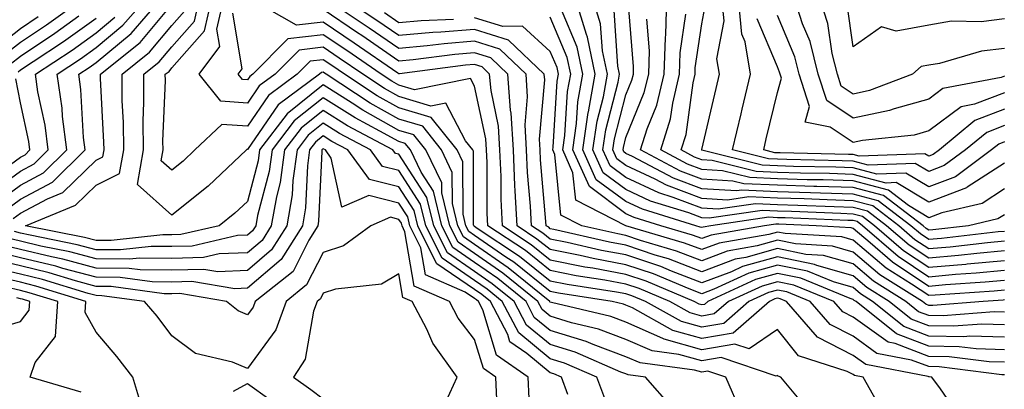
# Model space of a CAD drawing. Units: inches. Extents: x 1039763 to 1042403, y 7226618 to 7229258.
# Drawn here: x 1041028 to 1041158, y 7228920 to 7228969 of the extents above; entities that cross this region are included whole.
import ezdxf

# ---------------------------------------------------------------- set-up
doc = ezdxf.new("R2010")
doc.units = ezdxf.units.IN
doc.header["$MEASUREMENT"] = 0
doc.layers.add('Contour_10397226', color=7, linetype='Continuous', true_color=0x5689dd)

msp = doc.modelspace()

# ---------------------------------------------------------------- linework, layer by layer
at = {"layer": 'Contour_10397226'}
for points in [[(1041024.96, 7228945.01, 2934), (1041028.05, 7228947.26, 2934), (1041031.08, 7228948.9, 2934), (1041034.16, 7228951.92, 2934), (1041033.62, 7228956.36, 2934), (1041033.56, 7228957.42, 2934), (1041032.89, 7228961.92, 2934), (1041036, 7228963.97, 2934), (1041038.05, 7228965.43, 2934), (1041041.59, 7228968.38, 2934), (1041044.65, 7228971.92, 2934)], [(1041025.69, 7228964.29, 2938), (1041028.05, 7228966.14, 2938), (1041031.51, 7228968.45, 2938), (1041036.31, 7228971.92, 2938)], [(1041026.04, 7228943.94, 2933), (1041028.05, 7228945.42, 2933), (1041032.27, 7228947.69, 2933), (1041036.6, 7228951.92, 2933), (1041036.39, 7228953.58, 2933), (1041036.04, 7228959.92, 2933), (1041035.75, 7228961.92, 2933), (1041037.13, 7228962.83, 2933), (1041038.05, 7228963.48, 2933), (1041042.66, 7228967.31, 2933), (1041046.64, 7228971.92, 2933)], [(1041141.16, 7228918.82, 2930), (1041139.38, 7228921.92, 2930), (1041138.26, 7228922.13, 2930), (1041138.05, 7228922.29, 2930), (1041137.27, 7228922.69, 2930), (1041130.86, 7228924.73, 2930), (1041128.05, 7228928.21, 2930), (1041124.32, 7228925.65, 2930), (1041122.42, 7228926.29, 2930), (1041118.05, 7228925.55, 2930), (1041113.09, 7228926.96, 2930), (1041112.91, 7228927.05, 2930), (1041108.05, 7228929.17, 2930), (1041106.04, 7228929.92, 2930), (1041098.19, 7228931.79, 2930), (1041098.05, 7228931.83, 2930), (1041097.99, 7228931.87, 2930), (1041097.97, 7228931.92, 2930), (1041092.5, 7228936.37, 2930), (1041088.05, 7228939.43, 2930), (1041086.57, 7228940.45, 2930), (1041085.84, 7228941.92, 2930), (1041085.12, 7228944.85, 2930), (1041085.1, 7228948.97, 2930), (1041083.69, 7228951.92, 2930), (1041081.19, 7228955.05, 2930), (1041078.05, 7228956, 2930), (1041074.24, 7228958.12, 2930), (1041068.44, 7228961.92, 2930), (1041068.21, 7228962.08, 2930), (1041068.05, 7228962.18, 2930), (1041067.82, 7228962.15, 2930), (1041067.58, 7228961.92, 2930), (1041062.09, 7228957.87, 2930), (1041058.05, 7228951.99, 2930), (1041057.97, 7228951.99, 2930), (1041057.91, 7228951.92, 2930), (1041052.84, 7228947.14, 2930), (1041048.05, 7228943.3, 2930), (1041043.5, 7228947.37, 2930), (1041044.3, 7228951.92, 2930), (1041044.26, 7228955.71, 2930), (1041044.36, 7228958.24, 2930), (1041044.34, 7228961.92, 2930), (1041046.39, 7228963.57, 2930), (1041048.05, 7228965.54, 2930), (1041051.04, 7228968.93, 2930), (1041051.72, 7228971.92, 2930)], [(1041152.44, 7228916.31, 2929), (1041149.59, 7228920.38, 2929), (1041148.46, 7228921.92, 2929), (1041148.09, 7228921.97, 2929), (1041148.05, 7228921.97, 2929), (1041147.97, 7228922, 2929), (1041139.73, 7228923.61, 2929), (1041138.05, 7228924.81, 2929), (1041133.36, 7228927.23, 2929), (1041129.26, 7228931.92, 2929), (1041128.4, 7228932.27, 2929), (1041128.05, 7228932.34, 2929), (1041127.72, 7228932.25, 2929), (1041127, 7228931.92, 2929), (1041122.23, 7228927.74, 2929), (1041118.05, 7228927.03, 2929), (1041114.24, 7228928.11, 2929), (1041108.89, 7228931.07, 2929), (1041108.05, 7228931.44, 2929), (1041107.7, 7228931.57, 2929), (1041106.23, 7228931.92, 2929), (1041099.14, 7228933.01, 2929), (1041098.05, 7228933.24, 2929), (1041093.23, 7228937.1, 2929), (1041092.19, 7228937.77, 2929), (1041088.05, 7228940.62, 2929), (1041087.27, 7228941.15, 2929), (1041086.9, 7228941.92, 2929), (1041086.53, 7228943.45, 2929), (1041086.49, 7228950.37, 2929), (1041085.75, 7228951.92, 2929), (1041082.33, 7228956.2, 2929), (1041078.05, 7228957.5, 2929), (1041075.2, 7228959.08, 2929), (1041070.86, 7228961.92, 2929), (1041069.2, 7228963.06, 2929), (1041068.05, 7228963.83, 2929), (1041066.33, 7228963.63, 2929), (1041064.63, 7228961.92, 2929), (1041060.84, 7228959.12, 2929), (1041058.05, 7228955.05, 2929), (1041054.67, 7228955.3, 2929), (1041051.1, 7228951.92, 2929), (1041049.53, 7228950.45, 2929), (1041048.05, 7228949.25, 2929), (1041046.64, 7228950.51, 2929), (1041046.9, 7228951.92, 2929), (1041046.88, 7228953.09, 2929), (1041047.21, 7228961.08, 2929), (1041047.19, 7228961.92, 2929), (1041047.68, 7228962.3, 2929), (1041048.05, 7228962.75, 2929), (1041052.35, 7228967.63, 2929), (1041053.34, 7228971.92, 2929)], [(1041158.05, 7228922.24, 2928), (1041157.72, 7228922.25, 2928), (1041149.42, 7228923.29, 2928), (1041148.05, 7228923.32, 2928), (1041145.78, 7228924.18, 2928), (1041141.21, 7228925.07, 2928), (1041138.05, 7228927.33, 2928), (1041135.02, 7228928.89, 2928), (1041132.37, 7228931.92, 2928), (1041129.32, 7228933.18, 2928), (1041128.05, 7228933.43, 2928), (1041126.86, 7228933.1, 2928), (1041124.3, 7228931.92, 2928), (1041120.96, 7228929, 2928), (1041118.05, 7228928.51, 2928), (1041115.39, 7228929.26, 2928), (1041110.61, 7228931.92, 2928), (1041108.81, 7228932.68, 2928), (1041108.05, 7228932.94, 2928), (1041106.8, 7228933.16, 2928), (1041100.3, 7228934.17, 2928), (1041098.05, 7228934.62, 2928), (1041093.99, 7228937.86, 2928), (1041088.4, 7228941.57, 2928), (1041088.05, 7228941.81, 2928), (1041087.99, 7228941.85, 2928), (1041087.95, 7228941.92, 2928), (1041087.91, 7228942.05, 2928), (1041087.89, 7228951.75, 2928), (1041087.8, 7228951.92, 2928), (1041086.84, 7228953.13, 2928), (1041084.26, 7228958.12, 2928), (1041082.25, 7228957.71, 2928), (1041078.05, 7228958.98, 2928), (1041076.16, 7228960.04, 2928), (1041073.28, 7228961.92, 2928), (1041070.18, 7228964.05, 2928), (1041068.05, 7228965.48, 2928), (1041064.87, 7228965.11, 2928), (1041061.7, 7228961.92, 2928), (1041059.59, 7228960.37, 2928), (1041058.05, 7228958.12, 2928), (1041054.51, 7228958.38, 2928), (1041051.68, 7228961.92, 2928), (1041054.4, 7228965.57, 2928), (1041054.01, 7228967.88, 2928), (1041054.94, 7228971.92, 2928)], [(1041158.05, 7228925.55, 2926), (1041154.32, 7228925.65, 2926), (1041152.05, 7228925.93, 2926), (1041148.05, 7228926.01, 2926), (1041143.77, 7228927.64, 2926), (1041138.44, 7228931.92, 2926), (1041138.21, 7228932.07, 2926), (1041138.05, 7228932.19, 2926), (1041137.66, 7228932.31, 2926), (1041131.14, 7228935.01, 2926), (1041128.05, 7228935.62, 2926), (1041125.16, 7228934.81, 2926), (1041118.87, 7228931.92, 2926), (1041118.44, 7228931.54, 2926), (1041118.05, 7228931.47, 2926), (1041117.7, 7228931.57, 2926), (1041117.07, 7228931.92, 2926), (1041110.73, 7228934.6, 2926), (1041108.05, 7228935.5, 2926), (1041103.66, 7228936.31, 2926), (1041102.6, 7228936.47, 2926), (1041098.05, 7228937.38, 2926), (1041095.53, 7228939.4, 2926), (1041091.72, 7228941.92, 2926), (1041091.55, 7228945.43, 2926), (1041091.55, 7228948.43, 2926), (1041091.39, 7228951.92, 2926), (1041091.21, 7228955.08, 2926), (1041090.22, 7228959.76, 2926), (1041090.04, 7228961.92, 2926), (1041089.03, 7228962.9, 2926), (1041088.05, 7228963.21, 2926), (1041086.86, 7228963.11, 2926), (1041078.11, 7228961.97, 2926), (1041078.05, 7228961.97, 2926), (1041077.89, 7228962.07, 2926), (1041072.15, 7228966.02, 2926), (1041068.05, 7228968.8, 2926), (1041064.5, 7228968.38, 2926), (1041058.42, 7228971.92, 2926)], [(1041158.05, 7228928.85, 2924), (1041155.06, 7228928.93, 2924), (1041151.33, 7228928.64, 2924), (1041148.05, 7228928.71, 2924), (1041145.73, 7228929.6, 2924), (1041142.84, 7228931.92, 2924), (1041139.89, 7228933.77, 2924), (1041138.05, 7228935.32, 2924), (1041133.28, 7228936.69, 2924), (1041132.95, 7228936.82, 2924), (1041128.05, 7228937.81, 2924), (1041123.44, 7228936.53, 2924), (1041121.98, 7228935.85, 2924), (1041118.05, 7228934.39, 2924), (1041114.05, 7228935.92, 2924), (1041112.64, 7228936.52, 2924), (1041108.05, 7228938.07, 2924), (1041104.81, 7228938.67, 2924), (1041100.26, 7228939.7, 2924), (1041098.05, 7228940.14, 2924), (1041097.05, 7228940.93, 2924), (1041095.57, 7228941.92, 2924), (1041095.45, 7228944.52, 2924), (1041095.06, 7228948.93, 2924), (1041094.92, 7228951.92, 2924), (1041094.75, 7228955.22, 2924), (1041095.06, 7228958.94, 2924), (1041094.85, 7228961.92, 2924), (1041091.37, 7228965.25, 2924), (1041088.05, 7228966.29, 2924), (1041084.01, 7228965.95, 2924), (1041081.8, 7228965.67, 2924), (1041078.05, 7228965.33, 2924), (1041074.14, 7228968.01, 2924), (1041068.32, 7228971.92, 2924)], [(1041158.05, 7228930.51, 2923), (1041156.68, 7228930.54, 2923), (1041149.94, 7228930.02, 2923), (1041148.05, 7228930.06, 2923), (1041146.7, 7228930.57, 2923), (1041145.02, 7228931.92, 2923), (1041140.75, 7228934.61, 2923), (1041138.05, 7228936.88, 2923), (1041134.14, 7228938, 2923), (1041131.82, 7228938.14, 2923), (1041128.05, 7228938.9, 2923), (1041123.87, 7228937.73, 2923), (1041122.48, 7228937.5, 2923), (1041118.05, 7228935.85, 2923), (1041113.66, 7228937.54, 2923), (1041111.92, 7228938.04, 2923), (1041108.05, 7228939.35, 2923), (1041105.88, 7228939.75, 2923), (1041098.54, 7228941.43, 2923), (1041098.05, 7228941.53, 2923), (1041097.84, 7228941.71, 2923), (1041097.5, 7228941.92, 2923), (1041097.48, 7228942.5, 2923), (1041096.76, 7228950.63, 2923), (1041096.7, 7228951.92, 2923), (1041096.62, 7228953.35, 2923), (1041097.31, 7228961.18, 2923), (1041097.25, 7228961.92, 2923), (1041092.54, 7228966.42, 2923), (1041088.05, 7228967.83, 2923), (1041083.6, 7228967.47, 2923), (1041082.54, 7228967.42, 2923), (1041078.05, 7228967.02, 2923), (1041075.14, 7228969.01, 2923), (1041070.8, 7228971.92, 2923)], [(1041158.05, 7228936, 2919), (1041154.32, 7228935.65, 2919), (1041151.6, 7228935.47, 2919), (1041148.05, 7228935.15, 2919), (1041143.99, 7228937.87, 2919), (1041139.28, 7228941.92, 2919), (1041138.58, 7228942.46, 2919), (1041138.05, 7228942.59, 2919), (1041137.35, 7228942.61, 2919), (1041129.09, 7228942.95, 2919), (1041128.05, 7228942.98, 2919), (1041126.94, 7228943.03, 2919), (1041119.24, 7228941.92, 2919), (1041118.23, 7228941.74, 2919), (1041118.05, 7228941.68, 2919), (1041117.87, 7228941.74, 2919), (1041117.27, 7228941.92, 2919), (1041110.22, 7228944.09, 2919), (1041108.05, 7228945.1, 2919), (1041104.12, 7228947.98, 2919), (1041102.35, 7228951.92, 2919), (1041103.07, 7228956.89, 2919), (1041103.09, 7228956.97, 2919), (1041103.97, 7228961.92, 2919), (1041102.95, 7228966.82, 2919), (1041102.82, 7228967.16, 2919), (1041101.39, 7228971.92, 2919)], [(1041158.05, 7228937.29, 2918), (1041153.13, 7228936.83, 2918), (1041152.95, 7228936.82, 2918), (1041148.05, 7228936.39, 2918), (1041144.73, 7228938.6, 2918), (1041140.88, 7228941.92, 2918), (1041139.28, 7228943.15, 2918), (1041138.05, 7228943.46, 2918), (1041136.45, 7228943.52, 2918), (1041129.91, 7228943.78, 2918), (1041128.05, 7228943.83, 2918), (1041126.04, 7228943.92, 2918), (1041119.05, 7228942.92, 2918), (1041118.05, 7228942.98, 2918), (1041116.35, 7228943.62, 2918), (1041111.29, 7228945.17, 2918), (1041108.05, 7228946.69, 2918), (1041105.04, 7228948.9, 2918), (1041103.67, 7228951.92, 2918), (1041104.24, 7228955.74, 2918), (1041105.06, 7228958.93, 2918), (1041105.59, 7228961.92, 2918), (1041104.94, 7228965.03, 2918), (1041104.69, 7228968.56, 2918), (1041103.69, 7228971.92, 2918)], [(1041158.05, 7228939.89, 2916), (1041155.8, 7228939.67, 2916), (1041150.86, 7228939.11, 2916), (1041148.05, 7228938.86, 2916), (1041146.21, 7228940.08, 2916), (1041144.09, 7228941.92, 2916), (1041140.67, 7228944.53, 2916), (1041138.05, 7228945.21, 2916), (1041134.65, 7228945.32, 2916), (1041131.57, 7228945.45, 2916), (1041128.05, 7228945.55, 2916), (1041124.26, 7228945.72, 2916), (1041121.45, 7228945.31, 2916), (1041118.05, 7228945.53, 2916), (1041113.4, 7228947.28, 2916), (1041111.9, 7228948.06, 2916), (1041108.05, 7228949.87, 2916), (1041106.86, 7228950.74, 2916), (1041106.33, 7228951.92, 2916), (1041106.55, 7228953.41, 2916), (1041108.05, 7228959.22, 2916), (1041108.83, 7228961.13, 2916), (1041109.03, 7228961.92, 2916), (1041109.05, 7228962.93, 2916), (1041108.32, 7228971.65, 2916)], [(1041158.05, 7228943.38, 2914), (1041157.17, 7228942.81, 2914), (1041153.32, 7228941.92, 2914), (1041148.6, 7228941.37, 2914), (1041148.05, 7228941.32, 2914), (1041147.7, 7228941.57, 2914), (1041147.29, 7228941.92, 2914), (1041142.05, 7228945.91, 2914), (1041138.05, 7228946.96, 2914), (1041133.25, 7228947.11, 2914), (1041132.85, 7228947.12, 2914), (1041128.05, 7228947.26, 2914), (1041123.6, 7228947.46, 2914), (1041122.15, 7228947.82, 2914), (1041118.05, 7228948.08, 2914), (1041115.26, 7228949.14, 2914), (1041109.96, 7228951.92, 2914), (1041110.84, 7228954.7, 2914), (1041112.13, 7228957.85, 2914), (1041113.11, 7228961.92, 2914), (1041113.25, 7228966.73, 2914), (1041113.3, 7228967.17, 2914), (1041113.46, 7228971.92, 2914)], [(1041158.05, 7228950.18, 2912), (1041153.13, 7228947, 2912), (1041153.03, 7228946.93, 2912), (1041148.05, 7228945.01, 2912), (1041143.75, 7228947.61, 2912), (1041142.41, 7228947.56, 2912), (1041138.05, 7228948.7, 2912), (1041134.92, 7228948.8, 2912), (1041131.1, 7228948.88, 2912), (1041128.05, 7228948.97, 2912), (1041125.24, 7228949.1, 2912), (1041119.42, 7228950.55, 2912), (1041118.05, 7228950.64, 2912), (1041117.11, 7228950.99, 2912), (1041115.34, 7228951.92, 2912), (1041116, 7228953.97, 2912), (1041116.92, 7228960.78, 2912), (1041117.19, 7228961.92, 2912), (1041117.21, 7228962.76, 2912), (1041118.05, 7228968.57, 2912), (1041118.58, 7228971.4, 2912)], [(1041158.05, 7228952.98, 2911), (1041157.29, 7228952.69, 2911), (1041156.35, 7228951.92, 2911), (1041151.57, 7228948.39, 2911), (1041148.05, 7228947.04, 2911), (1041145, 7228948.88, 2911), (1041141.21, 7228948.75, 2911), (1041138.05, 7228949.58, 2911), (1041135.76, 7228949.64, 2911), (1041130.2, 7228949.76, 2911), (1041128.05, 7228949.83, 2911), (1041126.06, 7228949.92, 2911), (1041118.05, 7228951.91, 2911), (1041118.03, 7228951.92, 2911), (1041118.05, 7228951.93, 2911), (1041118.05, 7228951.99, 2911), (1041119.96, 7228960.02, 2911), (1041120.41, 7228961.92, 2911), (1041120.06, 7228963.94, 2911), (1041121, 7228968.98, 2911), (1041120.73, 7228971.92, 2911)], [(1041158.05, 7228955.15, 2910), (1041155.73, 7228954.25, 2910), (1041152.89, 7228951.92, 2910), (1041150.1, 7228949.86, 2910), (1041148.05, 7228949.07, 2910), (1041146.27, 7228950.14, 2910), (1041140.04, 7228949.93, 2910), (1041138.05, 7228950.45, 2910), (1041136.62, 7228950.48, 2910), (1041129.32, 7228950.65, 2910), (1041128.05, 7228950.69, 2910), (1041126.88, 7228950.74, 2910), (1041122.13, 7228951.92, 2910), (1041123.28, 7228956.7, 2910), (1041123.42, 7228957.29, 2910), (1041124.51, 7228961.92, 2910), (1041123.79, 7228966.18, 2910), (1041123.34, 7228967.22, 2910), (1041122.91, 7228971.92, 2910)], [(1041158.05, 7228961.65, 2907), (1041157.6, 7228961.47, 2907), (1041149.92, 7228960.05, 2907), (1041148.05, 7228958.64, 2907), (1041143.5, 7228957.37, 2907), (1041142.85, 7228957.13, 2907), (1041138.05, 7228956.1, 2907), (1041134.57, 7228958.44, 2907), (1041133.46, 7228961.92, 2907), (1041132.39, 7228966.25, 2907), (1041131.39, 7228968.58, 2907), (1041130.3, 7228971.92, 2907)], [(1041158.05, 7228965.33, 2906), (1041155, 7228964.96, 2906), (1041149.46, 7228963.34, 2906), (1041148.05, 7228963.1, 2906), (1041147.05, 7228962.92, 2906), (1041145.92, 7228961.92, 2906), (1041140.22, 7228959.76, 2906), (1041138.05, 7228959.3, 2906), (1041136.49, 7228960.36, 2906), (1041135.98, 7228961.92, 2906), (1041135.3, 7228964.67, 2906), (1041134.73, 7228968.6, 2906), (1041133.64, 7228971.92, 2906)], [(1041027.09, 7228942.87, 2932), (1041028.05, 7228943.56, 2932), (1041031.62, 7228945.48, 2932), (1041033.66, 7228946.32, 2932), (1041038.05, 7228950.58, 2932), (1041038.95, 7228951.03, 2932), (1041039.1, 7228951.92, 2932), (1041039.09, 7228952.96, 2932), (1041038.62, 7228961.35, 2932), (1041038.62, 7228961.92, 2932), (1041043.85, 7228966.12, 2932), (1041048.05, 7228971.12, 2932)], [(1041130.94, 7228919.03, 2931), (1041128.52, 7228921.92, 2931), (1041128.17, 7228922.04, 2931), (1041128.05, 7228922.17, 2931), (1041127.89, 7228922.08, 2931), (1041120.63, 7228924.51, 2931), (1041118.05, 7228924.07, 2931), (1041115.04, 7228924.92, 2931), (1041111.53, 7228925.39, 2931), (1041108.05, 7228926.9, 2931), (1041104.4, 7228928.26, 2931), (1041100.86, 7228929.1, 2931), (1041098.05, 7228929.97, 2931), (1041096.98, 7228930.85, 2931), (1041096.41, 7228931.92, 2931), (1041091.8, 7228935.67, 2931), (1041088.05, 7228938.25, 2931), (1041085.86, 7228939.74, 2931), (1041084.79, 7228941.92, 2931), (1041083.71, 7228946.25, 2931), (1041083.71, 7228947.58, 2931), (1041081.62, 7228951.92, 2931), (1041080.04, 7228953.91, 2931), (1041078.05, 7228954.51, 2931), (1041073.3, 7228957.16, 2931), (1041071.88, 7228958.08, 2931), (1041068.05, 7228960.5, 2931), (1041063.28, 7228956.7, 2931), (1041059.65, 7228951.92, 2931), (1041059.46, 7228950.5, 2931), (1041058.05, 7228945.12, 2931), (1041056.39, 7228943.58, 2931), (1041054.3, 7228941.92, 2931), (1041049.22, 7228940.75, 2931), (1041048.05, 7228940.72, 2931), (1041046.86, 7228940.74, 2931), (1041040.02, 7228939.95, 2931), (1041038.05, 7228939.97, 2931), (1041036.51, 7228940.38, 2931), (1041028.71, 7228941.92, 2931), (1041035.34, 7228944.63, 2931), (1041038.05, 7228947.27, 2931), (1041041.16, 7228948.81, 2931), (1041041.7, 7228951.92, 2931), (1041041.66, 7228955.53, 2931), (1041041.51, 7228958.46, 2931), (1041041.47, 7228961.92, 2931), (1041045.12, 7228964.84, 2931), (1041048.05, 7228968.34, 2931), (1041049.73, 7228970.24, 2931)], [(1041158.05, 7228923.9, 2927), (1041156.02, 7228923.95, 2927), (1041150.75, 7228924.61, 2927), (1041148.05, 7228924.66, 2927), (1041143.62, 7228926.36, 2927), (1041142.68, 7228926.55, 2927), (1041138.05, 7228929.85, 2927), (1041136.68, 7228930.55, 2927), (1041135.49, 7228931.92, 2927), (1041130.22, 7228934.09, 2927), (1041128.05, 7228934.53, 2927), (1041126.02, 7228933.96, 2927), (1041121.59, 7228931.92, 2927), (1041119.69, 7228930.27, 2927), (1041118.05, 7228930, 2927), (1041116.55, 7228930.42, 2927), (1041113.83, 7228931.92, 2927), (1041109.77, 7228933.64, 2927), (1041108.05, 7228934.21, 2927), (1041105.24, 7228934.74, 2927), (1041101.45, 7228935.32, 2927), (1041098.05, 7228936, 2927), (1041094.77, 7228938.63, 2927), (1041089.79, 7228941.92, 2927), (1041089.71, 7228943.59, 2927), (1041089.69, 7228950.29, 2927), (1041089.61, 7228951.92, 2927), (1041089.53, 7228953.4, 2927), (1041088.05, 7228960.33, 2927), (1041087.5, 7228961.37, 2927), (1041080.12, 7228959.85, 2927), (1041078.05, 7228960.47, 2927), (1041077.11, 7228960.99, 2927), (1041075.69, 7228961.92, 2927), (1041071.17, 7228965.04, 2927), (1041068.05, 7228967.14, 2927), (1041063.38, 7228966.59, 2927), (1041058.75, 7228961.92, 2927), (1041058.34, 7228961.63, 2927), (1041058.05, 7228961.19, 2927), (1041057.37, 7228961.24, 2927), (1041056.82, 7228961.92, 2927), (1041057.35, 7228962.62, 2927), (1041056.12, 7228969.98, 2927)], [(1041158.05, 7228927.2, 2925), (1041153.46, 7228927.32, 2925), (1041152.7, 7228927.26, 2925), (1041148.05, 7228927.36, 2925), (1041144.75, 7228928.62, 2925), (1041140.63, 7228931.92, 2925), (1041139.05, 7228932.92, 2925), (1041138.05, 7228933.76, 2925), (1041135.47, 7228934.5, 2925), (1041132.03, 7228935.91, 2925), (1041128.05, 7228936.71, 2925), (1041124.3, 7228935.67, 2925), (1041119.67, 7228933.53, 2925), (1041118.05, 7228932.94, 2925), (1041116.41, 7228933.57, 2925), (1041111.68, 7228935.55, 2925), (1041108.05, 7228936.78, 2925), (1041103.71, 7228937.58, 2925), (1041102, 7228937.97, 2925), (1041098.05, 7228938.77, 2925), (1041096.29, 7228940.16, 2925), (1041093.66, 7228941.92, 2925), (1041093.42, 7228946.54, 2925), (1041093.36, 7228947.23, 2925), (1041093.17, 7228951.92, 2925), (1041092.89, 7228956.76, 2925), (1041092.8, 7228957.16, 2925), (1041092.44, 7228961.92, 2925), (1041090.2, 7228964.07, 2925), (1041088.05, 7228964.75, 2925), (1041085.43, 7228964.53, 2925), (1041079.94, 7228963.82, 2925), (1041078.05, 7228963.65, 2925), (1041073.15, 7228967.02, 2925), (1041072.56, 7228967.4, 2925), (1041068.05, 7228970.45, 2925)], [(1041085.28, 7228969.15, 2922), (1041081, 7228968.96, 2922), (1041078.05, 7228968.7, 2922), (1041076.14, 7228970.01, 2922)], [(1041158.05, 7228934.7, 2920), (1041155.51, 7228934.47, 2920), (1041150.24, 7228934.12, 2920), (1041148.05, 7228933.92, 2920), (1041143.25, 7228937.13, 2920), (1041140.32, 7228939.65, 2920), (1041138.05, 7228941.57, 2920), (1041137.78, 7228941.65, 2920), (1041133.17, 7228941.92, 2920), (1041128.25, 7228942.12, 2920), (1041128.05, 7228942.13, 2920), (1041127.84, 7228942.13, 2920), (1041126.35, 7228941.92, 2920), (1041119.3, 7228940.68, 2920), (1041118.05, 7228940.22, 2920), (1041116.82, 7228940.69, 2920), (1041112.66, 7228941.92, 2920), (1041109.14, 7228943, 2920), (1041108.05, 7228943.51, 2920), (1041103.21, 7228947.08, 2920), (1041101.02, 7228951.92, 2920), (1041101.53, 7228955.41, 2920), (1041101.7, 7228958.26, 2920), (1041102.37, 7228961.92, 2920), (1041101.6, 7228965.48, 2920), (1041099.53, 7228970.44, 2920)], [(1041158.05, 7228938.59, 2917), (1041154.38, 7228938.25, 2917), (1041152, 7228937.97, 2917), (1041148.05, 7228937.62, 2917), (1041145.47, 7228939.34, 2917), (1041142.48, 7228941.92, 2917), (1041139.96, 7228943.84, 2917), (1041138.05, 7228944.34, 2917), (1041135.55, 7228944.42, 2917), (1041130.75, 7228944.61, 2917), (1041128.05, 7228944.69, 2917), (1041125.14, 7228944.82, 2917), (1041120.24, 7228944.12, 2917), (1041118.05, 7228944.25, 2917), (1041114.3, 7228945.66, 2917), (1041112.39, 7228946.26, 2917), (1041108.05, 7228948.28, 2917), (1041105.94, 7228949.82, 2917), (1041105, 7228951.92, 2917), (1041105.39, 7228954.58, 2917), (1041107.01, 7228960.89, 2917), (1041107.21, 7228961.92, 2917), (1041106.98, 7228962.98, 2917), (1041106.47, 7228970.34, 2917)], [(1041158.05, 7228969.23, 2905), (1041154.98, 7228968.86, 2905), (1041151.06, 7228968.92, 2905), (1041148.05, 7228968.42, 2905), (1041143.75, 7228967.61, 2905), (1041141.82, 7228968.16, 2905), (1041138.05, 7228965.52, 2905), (1041137.25, 7228971.11, 2905)], [(1041023.89, 7228946.08, 2935), (1041028.05, 7228949.12, 2935), (1041029.87, 7228950.1, 2935), (1041031.72, 7228951.92, 2935), (1041031.31, 7228955.19, 2935), (1041030.37, 7228959.6, 2935), (1041030.02, 7228961.92, 2935), (1041034.87, 7228965.1, 2935), (1041038.05, 7228967.38, 2935), (1041040.53, 7228969.44, 2935)], [(1041024.65, 7228965.32, 2939), (1041028.05, 7228967.96, 2939), (1041030.41, 7228969.55, 2939)], [(1041026.7, 7228963.27, 2937), (1041028.05, 7228964.31, 2937), (1041032.6, 7228967.36, 2937), (1041035.78, 7228969.64, 2937)], [(1041027.74, 7228962.23, 2936), (1041028.05, 7228962.49, 2936), (1041029.75, 7228963.62, 2936), (1041033.73, 7228966.24, 2936), (1041038.05, 7228969.32, 2936)], [(1041158.05, 7228932.12, 2922), (1041157.87, 7228932.1, 2922), (1041155.24, 7228931.92, 2922), (1041148.58, 7228931.4, 2922), (1041148.05, 7228931.41, 2922), (1041147.68, 7228931.55, 2922), (1041147.21, 7228931.92, 2922), (1041141.59, 7228935.46, 2922), (1041138.05, 7228938.44, 2922), (1041135.35, 7228939.21, 2922), (1041130.45, 7228939.51, 2922), (1041128.05, 7228940, 2922), (1041125.37, 7228939.25, 2922), (1041121.41, 7228938.55, 2922), (1041118.05, 7228937.3, 2922), (1041114.71, 7228938.58, 2922), (1041109.98, 7228939.99, 2922), (1041108.05, 7228940.64, 2922), (1041106.98, 7228940.84, 2922), (1041102.23, 7228941.92, 2922), (1041099.46, 7228943.33, 2922), (1041098.64, 7228951.33, 2922), (1041098.38, 7228951.92, 2922), (1041098.42, 7228952.3, 2922), (1041098.97, 7228961, 2922), (1041099.12, 7228961.92, 2922), (1041098.95, 7228962.81, 2922), (1041098.05, 7228964.93, 2922), (1041094.4, 7228968.28, 2922), (1041091.76, 7228968.21, 2922), (1041088.05, 7228969.37, 2922)], [(1041158.05, 7228933.4, 2921), (1041156.68, 7228933.28, 2921), (1041148.89, 7228932.76, 2921), (1041148.05, 7228932.69, 2921), (1041145.75, 7228934.22, 2921), (1041142.42, 7228936.3, 2921), (1041138.05, 7228940.01, 2921), (1041136.57, 7228940.44, 2921), (1041129.09, 7228940.88, 2921), (1041128.05, 7228941.09, 2921), (1041126.9, 7228940.77, 2921), (1041120.35, 7228939.62, 2921), (1041118.05, 7228938.77, 2921), (1041115.76, 7228939.63, 2921), (1041108.05, 7228941.92, 2921), (1041101.41, 7228945.29, 2921), (1041101.04, 7228948.92, 2921), (1041099.69, 7228951.92, 2921), (1041099.98, 7228953.85, 2921), (1041100.34, 7228959.63, 2921), (1041100.75, 7228961.92, 2921), (1041100.28, 7228964.15, 2921), (1041098.05, 7228969.45, 2921)], [(1041158.05, 7228941.18, 2915), (1041157.23, 7228941.1, 2915), (1041149.73, 7228940.24, 2915), (1041148.05, 7228940.09, 2915), (1041146.96, 7228940.83, 2915), (1041145.69, 7228941.92, 2915), (1041141.35, 7228945.22, 2915), (1041138.05, 7228946.08, 2915), (1041133.75, 7228946.22, 2915), (1041132.41, 7228946.28, 2915), (1041128.05, 7228946.4, 2915), (1041123.36, 7228946.61, 2915), (1041122.64, 7228946.51, 2915), (1041118.05, 7228946.81, 2915), (1041114.34, 7228948.21, 2915), (1041108.93, 7228951.05, 2915), (1041108.05, 7228951.45, 2915), (1041107.78, 7228951.66, 2915), (1041107.66, 7228951.92, 2915), (1041107.72, 7228952.26, 2915), (1041108.05, 7228953.57, 2915), (1041110.47, 7228959.49, 2915), (1041111.06, 7228961.92, 2915), (1041111.16, 7228965.02, 2915), (1041110.8, 7228969.17, 2915)], [(1041158.05, 7228946.78, 2913), (1041155.1, 7228944.87, 2913), (1041149.77, 7228943.64, 2913), (1041148.05, 7228942.97, 2913), (1041145.37, 7228944.6, 2913), (1041142.74, 7228946.61, 2913), (1041138.05, 7228947.83, 2913), (1041134.09, 7228947.96, 2913), (1041131.98, 7228947.99, 2913), (1041128.05, 7228948.12, 2913), (1041124.42, 7228948.28, 2913), (1041120.78, 7228949.19, 2913), (1041118.05, 7228949.36, 2913), (1041116.19, 7228950.06, 2913), (1041112.66, 7228951.92, 2913), (1041113.95, 7228956.02, 2913), (1041114.22, 7228958.1, 2913), (1041115.14, 7228961.92, 2913), (1041115.22, 7228964.75, 2913), (1041115.96, 7228969.83, 2913)], [(1041158.05, 7228957.31, 2909), (1041154.14, 7228955.82, 2909), (1041149.46, 7228951.92, 2909), (1041148.64, 7228951.32, 2909), (1041148.05, 7228951.1, 2909), (1041147.54, 7228951.41, 2909), (1041138.87, 7228951.1, 2909), (1041138.05, 7228951.31, 2909), (1041137.46, 7228951.33, 2909), (1041128.44, 7228951.53, 2909), (1041128.05, 7228951.54, 2909), (1041127.7, 7228951.56, 2909), (1041126.25, 7228951.92, 2909), (1041126.59, 7228953.38, 2909), (1041128.05, 7228959.49, 2909), (1041128.58, 7228961.39, 2909), (1041128.4, 7228961.92, 2909), (1041128.34, 7228962.2, 2909), (1041128.05, 7228962.88, 2909), (1041125.37, 7228969.23, 2909)], [(1041158.05, 7228959.48, 2908), (1041154.09, 7228957.96, 2908), (1041152.35, 7228957.63, 2908), (1041148.05, 7228954.43, 2908), (1041146.1, 7228953.88, 2908), (1041139.3, 7228953.17, 2908), (1041138.05, 7228952.91, 2908), (1041135.04, 7228954.94, 2908), (1041131.72, 7228955.59, 2908), (1041132.29, 7228957.67, 2908), (1041130.94, 7228961.92, 2908), (1041130.35, 7228964.22, 2908), (1041128.05, 7228969.67, 2908)], [(1041024.53, 7228948.41, 2936), (1041028.05, 7228950.97, 2936), (1041028.67, 7228951.3, 2936), (1041029.3, 7228951.92, 2936), (1041029.16, 7228953.02, 2936), (1041028.05, 7228958.16, 2936), (1041027.46, 7228961.33, 2936)], [(1041123.32, 7228917.19, 2932), (1041121.25, 7228921.92, 2932), (1041118.85, 7228922.72, 2932), (1041118.05, 7228922.58, 2932), (1041117.11, 7228922.85, 2932), (1041109.92, 7228923.8, 2932), (1041108.05, 7228924.63, 2932), (1041103.73, 7228926.23, 2932), (1041102.78, 7228926.65, 2932), (1041098.05, 7228928.09, 2932), (1041095.94, 7228929.81, 2932), (1041094.85, 7228931.92, 2932), (1041091.1, 7228934.97, 2932), (1041088.05, 7228937.06, 2932), (1041085.16, 7228939.03, 2932), (1041083.73, 7228941.92, 2932), (1041082.6, 7228946.48, 2932), (1041080.98, 7228948.99, 2932), (1041079.57, 7228951.92, 2932), (1041078.89, 7228952.77, 2932), (1041078.05, 7228953.02, 2932), (1041075.55, 7228954.41, 2932), (1041072.29, 7228956.15, 2932), (1041068.05, 7228958.81, 2932), (1041064.2, 7228955.76, 2932), (1041061.31, 7228951.92, 2932), (1041060.9, 7228949.06, 2932), (1041059.38, 7228943.25, 2932), (1041059.14, 7228941.92, 2932), (1041058.73, 7228941.25, 2932), (1041058.05, 7228940.66, 2932), (1041056.74, 7228940.61, 2932), (1041050.75, 7228939.23, 2932), (1041048.05, 7228939.17, 2932), (1041045.32, 7228939.2, 2932), (1041041.25, 7228938.73, 2932), (1041038.05, 7228938.76, 2932), (1041035.55, 7228939.42, 2932), (1041029.32, 7228940.66, 2932), (1041028.05, 7228940.96, 2932), (1041027.27, 7228941.14, 2932)], [(1041114.12, 7228917.99, 2933), (1041110.63, 7228921.92, 2933), (1041108.34, 7228922.22, 2933), (1041108.05, 7228922.35, 2933), (1041107.37, 7228922.61, 2933), (1041101.35, 7228925.22, 2933), (1041098.05, 7228926.23, 2933), (1041094.91, 7228928.79, 2933), (1041093.26, 7228931.92, 2933), (1041090.39, 7228934.26, 2933), (1041088.05, 7228935.88, 2933), (1041084.46, 7228938.33, 2933), (1041082.68, 7228941.92, 2933), (1041081.76, 7228945.63, 2933), (1041078.05, 7228951.36, 2933), (1041077.6, 7228951.47, 2933), (1041077.27, 7228951.92, 2933), (1041071.25, 7228955.12, 2933), (1041068.05, 7228957.13, 2933), (1041065.14, 7228954.82, 2933), (1041062.95, 7228951.92, 2933), (1041062.35, 7228947.61, 2933), (1041061.86, 7228945.73, 2933), (1041061.19, 7228941.92, 2933), (1041059.98, 7228939.99, 2933), (1041058.05, 7228938.34, 2933), (1041054.32, 7228938.19, 2933), (1041052.25, 7228937.71, 2933), (1041048.05, 7228937.6, 2933), (1041043.77, 7228937.65, 2933), (1041042.46, 7228937.5, 2933), (1041038.05, 7228937.54, 2933), (1041034.59, 7228938.46, 2933), (1041030.75, 7228939.22, 2933), (1041028.05, 7228939.88, 2933), (1041026.39, 7228940.26, 2933)], [(1041105.26, 7228919.12, 2934), (1041104.22, 7228921.92, 2934), (1041099.92, 7228923.79, 2934), (1041098.05, 7228924.36, 2934), (1041093.89, 7228927.76, 2934), (1041091.7, 7228931.92, 2934), (1041089.69, 7228933.56, 2934), (1041088.05, 7228934.68, 2934), (1041083.75, 7228937.62, 2934), (1041081.62, 7228941.92, 2934), (1041080.92, 7228944.78, 2934), (1041078.05, 7228949.21, 2934), (1041075.88, 7228949.75, 2934), (1041074.3, 7228951.92, 2934), (1041070.22, 7228954.09, 2934), (1041068.05, 7228955.46, 2934), (1041066.08, 7228953.88, 2934), (1041064.59, 7228951.92, 2934), (1041064.05, 7228947.91, 2934), (1041063.95, 7228946.02, 2934), (1041063.25, 7228941.92, 2934), (1041061.23, 7228938.73, 2934), (1041058.05, 7228936, 2934), (1041054.12, 7228935.85, 2934), (1041052.29, 7228936.16, 2934), (1041048.05, 7228936.04, 2934), (1041043.87, 7228936.09, 2934), (1041042.42, 7228936.29, 2934), (1041038.05, 7228936.32, 2934), (1041033.64, 7228937.51, 2934), (1041032.17, 7228937.8, 2934), (1041028.05, 7228938.8, 2934), (1041025.51, 7228939.38, 2934)], [(1041100.35, 7228919.63, 2935), (1041099.51, 7228921.92, 2935), (1041098.5, 7228922.36, 2935), (1041098.05, 7228922.5, 2935), (1041094.94, 7228925.04, 2935), (1041092.72, 7228926.59, 2935), (1041092.42, 7228927.54, 2935), (1041090.14, 7228931.92, 2935), (1041088.99, 7228932.86, 2935), (1041088.05, 7228933.5, 2935), (1041083.07, 7228936.9, 2935), (1041083.05, 7228936.91, 2935), (1041083.03, 7228936.93, 2935), (1041080.57, 7228941.92, 2935), (1041080.06, 7228943.94, 2935), (1041078.05, 7228947.06, 2935), (1041074.16, 7228948.02, 2935), (1041071.31, 7228951.92, 2935), (1041069.18, 7228953.05, 2935), (1041068.05, 7228953.77, 2935), (1041067.01, 7228952.95, 2935), (1041066.25, 7228951.92, 2935), (1041065.96, 7228949.82, 2935), (1041065.71, 7228944.27, 2935), (1041065.3, 7228941.92, 2935), (1041062.5, 7228937.48, 2935), (1041058.05, 7228933.67, 2935), (1041056.37, 7228933.6, 2935), (1041050.69, 7228934.56, 2935), (1041048.05, 7228934.48, 2935), (1041045.45, 7228934.51, 2935), (1041041.21, 7228935.08, 2935), (1041038.05, 7228935.11, 2935), (1041033.67, 7228936.29, 2935), (1041032.72, 7228936.59, 2935), (1041028.05, 7228937.7, 2935), (1041024.63, 7228938.5, 2935)], [(1041095.24, 7228919.12, 2936), (1041095.12, 7228921.92, 2936), (1041090.96, 7228924.84, 2936), (1041089.14, 7228930.84, 2936), (1041088.56, 7228931.92, 2936), (1041088.28, 7228932.15, 2936), (1041088.05, 7228932.31, 2936), (1041086.82, 7228933.15, 2936), (1041081.55, 7228935.43, 2936), (1041080.94, 7228939.02, 2936), (1041079.51, 7228941.92, 2936), (1041079.22, 7228943.09, 2936), (1041078.05, 7228944.91, 2936), (1041074.07, 7228945.89, 2936), (1041070.51, 7228944.39, 2936), (1041069.12, 7228950.85, 2936), (1041068.34, 7228951.92, 2936), (1041068.15, 7228952.02, 2936), (1041068.05, 7228952.09, 2936), (1041067.95, 7228952.01, 2936), (1041067.89, 7228951.92, 2936), (1041067.85, 7228951.73, 2936), (1041067.44, 7228942.53, 2936), (1041067.35, 7228941.92, 2936), (1041066.14, 7228940.01, 2936), (1041064.07, 7228935.9, 2936), (1041059.07, 7228931.92, 2936), (1041058.79, 7228931.17, 2936), (1041058.05, 7228930.15, 2936), (1041056.8, 7228930.67, 2936), (1041055.26, 7228931.92, 2936), (1041049.09, 7228932.96, 2936), (1041048.05, 7228932.93, 2936), (1041047.03, 7228932.94, 2936), (1041040.02, 7228933.88, 2936), (1041038.05, 7228933.9, 2936), (1041035.34, 7228934.63, 2936), (1041031.84, 7228935.71, 2936), (1041028.05, 7228936.62, 2936), (1041023.75, 7228937.62, 2936)], [(1041091, 7228918.96, 2937), (1041090.86, 7228921.92, 2937), (1041089.22, 7228923.08, 2937), (1041088.05, 7228926.89, 2937), (1041085.88, 7228929.74, 2937), (1041084.73, 7228931.92, 2937), (1041080.06, 7228933.94, 2937), (1041078.85, 7228941.11, 2937), (1041078.46, 7228941.92, 2937), (1041078.38, 7228942.25, 2937), (1041078.05, 7228942.75, 2937), (1041076.94, 7228943.03, 2937), (1041074.32, 7228941.92, 2937), (1041070.71, 7228939.26, 2937), (1041068.05, 7228938.4, 2937), (1041065.86, 7228934.1, 2937), (1041063.15, 7228931.92, 2937), (1041061.8, 7228928.16, 2937), (1041058.05, 7228923.09, 2937), (1041056.08, 7228923.9, 2937), (1041051.19, 7228925.06, 2937), (1041048.05, 7228927.38, 2937), (1041046.1, 7228929.98, 2937), (1041044.46, 7228931.92, 2937), (1041038.81, 7228932.68, 2937), (1041038.05, 7228932.69, 2937), (1041037, 7228932.96, 2937), (1041030.96, 7228934.84, 2937), (1041028.05, 7228935.53, 2937), (1041023.32, 7228936.64, 2937)], [(1041044.1, 7228917.97, 2938), (1041042.89, 7228921.92, 2938), (1041040.8, 7228924.66, 2938), (1041038.05, 7228927.86, 2938), (1041036.59, 7228930.46, 2938), (1041036.68, 7228931.92, 2938), (1041030.08, 7228933.96, 2938), (1041028.05, 7228934.45, 2938), (1041024.75, 7228935.22, 2938)], [(1041036.08, 7228919.96, 2939), (1041029.34, 7228921.92, 2939), (1041029.98, 7228923.86, 2939), (1041032.68, 7228927.29, 2939), (1041032.99, 7228931.92, 2939), (1041029.22, 7228933.08, 2939), (1041028.05, 7228933.37, 2939), (1041026.16, 7228933.8, 2939)], [(1041024.28, 7228928.16, 2940), (1041028.05, 7228929.29, 2940), (1041029.2, 7228930.77, 2940), (1041029.28, 7228931.92, 2940), (1041028.34, 7228932.21, 2940), (1041028.05, 7228932.28, 2940), (1041027.58, 7228932.39, 2940)], [(1041056.19, 7228920.06, 2937), (1041058.05, 7228921.09, 2937), (1041061, 7228918.97, 2937)]]:
    msp.add_polyline3d(points, dxfattribs=at)
msp.add_polyline3d([(1041078.05, 7228910.55, 2938), (1041079.26, 7228910.71, 2938), (1041080.63, 7228911.92, 2938), (1041083.4, 7228916.57, 2938), (1041083.83, 7228917.71, 2938), (1041085.76, 7228921.92, 2938), (1041082.54, 7228926.4, 2938), (1041081.72, 7228928.25, 2938), (1041079.81, 7228931.92, 2938), (1041078.58, 7228932.45, 2938), (1041078.05, 7228935.59, 2938), (1041075.76, 7228934.2, 2938), (1041069.67, 7228933.54, 2938), (1041068.05, 7228933.01, 2938), (1041067.68, 7228932.29, 2938), (1041067.23, 7228931.92, 2938), (1041066.76, 7228930.63, 2938), (1041065.65, 7228924.31, 2938), (1041064.12, 7228921.92, 2938), (1041066.43, 7228920.29, 2938), (1041068.05, 7228919.06, 2938), (1041072.54, 7228916.4, 2938), (1041076.27, 7228911.92, 2938), (1041077.44, 7228911.3, 2938)], close=True, dxfattribs=at)

doc.saveas('drawing.dxf')
